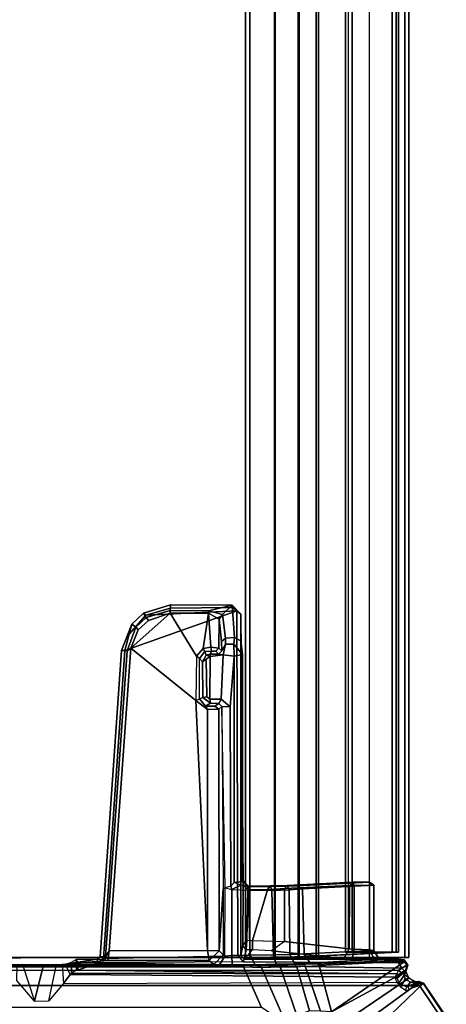
# Model space of a CAD drawing. Units: inches. Extents: x -14 to 145, y -6 to 166.
# Drawn here: x 16 to 20, y 9 to 19 of the extents above; entities that cross this region are included whole.
import ezdxf

# ---------------------------------------------------------------- set-up
doc = ezdxf.new("R2010")
doc.units = ezdxf.units.IN
doc.header["$MEASUREMENT"] = 0
for name, color, linetype in [('TABLE-BRACKET', 6, 'Continuous'), ('TABLE-CABLEMGMT', 6, 'Continuous'), ('TABLE-TOPLAM', 6, 'Continuous')]:
    doc.layers.add(name, color=color, linetype=linetype)

# ---------------------------------------------------------------- blocks, each defined once
blk = doc.blocks.new('PDU6ATS_3060LE_0T')
at = {"layer": 'TABLE-BRACKET'}
for points in [[(3.826, -8.516, 27.998), (3.826, -22.36, 27.998), (8.388, -19.291, 27.998), (8.388, -11.585, 27.998)], [(8.541, -11.764, 28.002), (8.388, -11.585, 27.998), (8.388, -19.291, 27.998), (8.541, -19.078, 28.002)], [(8.164, -13.161, 26.108), (8.579, -13.344, 26.251), (8.579, -17.498, 26.251), (8.164, -17.681, 26.108)], [(8.579, -13.344, 26.251), (8.596, -13.339, 26.276), (8.596, -17.504, 26.276), (8.579, -17.498, 26.251)], [(8.596, -17.504, 26.276), (8.596, -13.339, 26.276), (8.602, -13.459, 26.338), (8.602, -17.384, 26.338)], [(8.6, -15.38, 26.388), (8.601, -15.408, 26.339), (8.602, -13.459, 26.338), (8.599, -13.588, 26.36)], [(8.599, -13.588, 26.36), (8.604, -15.192, 26.483), (8.602, -15.247, 26.429), (8.6, -15.38, 26.388)], [(8.441, -15.189, 26.49), (8.604, -15.192, 26.483), (8.602, -15.247, 26.429), (8.231, -15.369, 26.387)], [(8.231, -15.369, 26.387), (8.6, -15.462, 26.388), (8.6, -15.38, 26.388), (8.602, -15.247, 26.429)], [(8.232, -15.516, 26.388), (8.602, -15.595, 26.429), (8.6, -15.462, 26.388), (8.231, -15.369, 26.387)], [(8.599, -17.254, 26.36), (8.602, -17.384, 26.338), (8.601, -15.435, 26.339), (8.6, -15.462, 26.388)], [(8.601, -15.435, 26.339), (8.601, -15.408, 26.339), (8.6, -15.38, 26.388), (8.6, -15.462, 26.388)], [(8.604, -15.651, 26.483), (8.41, -15.665, 26.459), (8.232, -15.516, 26.388), (8.602, -15.595, 26.429)], [(8.6, -15.462, 26.388), (8.602, -15.595, 26.429), (8.604, -15.651, 26.483), (8.599, -17.254, 26.36)], [(8.501, -15.733, 26.62), (8.606, -15.686, 26.55), (8.604, -15.651, 26.483), (8.41, -15.665, 26.459)], [(8.475, -19.044, 27.837), (8.501, -15.733, 26.62), (8.41, -15.665, 26.459), (8.423, -19.06, 27.811)], [(8.475, -19.044, 27.837), (8.507, -19.059, 27.91), (8.516, -15.747, 27.133), (8.501, -15.733, 26.62)], [(8.628, -15.746, 27.169), (8.516, -15.747, 27.133), (8.501, -15.733, 26.62), (8.606, -15.686, 26.55)], [(8.604, -15.651, 26.483), (8.606, -15.686, 26.55), (8.603, -17.196, 26.462), (8.599, -17.254, 26.36)], [(8.645, -16.118, 27.673), (8.645, -17.148, 27.668), (8.603, -17.196, 26.462), (8.606, -15.686, 26.55)], [(8.657, -16.008, 27.958), (8.647, -16.086, 27.72), (8.645, -16.118, 27.673), (8.606, -15.686, 26.55)], [(8.628, -15.746, 27.169), (8.655, -15.796, 27.969), (8.657, -16.008, 27.958), (8.606, -15.686, 26.55)], [(8.507, -19.059, 27.91), (8.547, -15.797, 27.986), (8.516, -15.747, 27.133), (8.507, -19.059, 27.91)], [(8.507, -19.059, 27.91), (8.541, -19.078, 28.002), (8.547, -15.812, 28.002), (8.547, -15.797, 27.986)], [(8.655, -15.796, 27.97), (8.547, -15.797, 27.986), (8.516, -15.747, 27.133), (8.628, -15.746, 27.169)], [(8.619, -16.019, 28.002), (8.547, -15.812, 28.002), (8.541, -19.078, 28.002), (8.567, -19.111, 28.002)], [(8.547, -15.812, 28.002), (8.547, -15.797, 27.986), (8.655, -15.796, 27.969), (8.625, -15.81, 28.001)], [(8.547, -15.812, 28.002), (8.547, -15.812, 28.002), (8.619, -16.019, 28.002), (8.625, -15.81, 28.001)], [(8.655, -15.796, 27.969), (8.625, -15.81, 28.001), (8.619, -16.019, 28.002), (8.657, -16.008, 27.958)], [(8.567, -19.111, 28.002), (8.619, -19.076, 28.002), (8.631, -17.495, 28), (8.619, -16.019, 28.002)], [(8.619, -16.019, 28.002), (8.657, -16.008, 27.958), (8.682, -16.039, 27.95), (8.664, -16.074, 28.002)], [(8.631, -17.495, 28), (8.619, -16.019, 28.002), (8.664, -16.074, 28.002), (8.696, -17.441, 28.001)], [(8.682, -16.039, 27.95), (8.681, -16.094, 27.791), (8.647, -16.086, 27.72), (8.657, -16.008, 27.958)], [(8.682, -16.039, 27.95), (8.664, -16.074, 28.002), (11.801, -16.289, 28.001), (11.799, -16.256, 27.958)], [(11.796, -16.315, 27.784), (8.681, -16.094, 27.791), (8.682, -16.039, 27.95), (11.799, -16.256, 27.958)], [(8.647, -16.086, 27.72), (8.681, -16.094, 27.791), (8.743, -16.132, 27.766), (8.645, -16.118, 27.673)], [(8.645, -17.148, 27.668), (8.645, -16.118, 27.673), (8.743, -16.132, 27.766), (8.744, -17.132, 27.766)], [(11.801, -16.289, 28.001), (8.664, -16.074, 28.002), (8.696, -17.441, 28.001), (12.205, -17.429, 28.002)], [(8.743, -16.132, 27.766), (8.681, -16.094, 27.791), (11.796, -16.315, 27.784), (11.824, -16.351, 27.766)], [(8.743, -16.132, 27.766), (11.824, -16.351, 27.766), (11.29, -17.012, 27.766), (8.744, -17.132, 27.766)], [(12.069, -16.36, 27.95), (12.037, -16.402, 27.793), (11.796, -16.315, 27.784), (11.799, -16.256, 27.958)], [(11.796, -16.315, 27.784), (12.037, -16.402, 27.793), (12.009, -16.426, 27.766), (11.824, -16.351, 27.766)], [(11.801, -16.289, 28.001), (11.967, -16.334, 28.002), (12.069, -16.36, 27.95), (11.799, -16.256, 27.958)], [(12.16, -16.503, 28.001), (11.967, -16.334, 28.002), (11.801, -16.289, 28.001), (12.205, -17.429, 28.002)], [(12.069, -16.36, 27.95), (11.967, -16.334, 28.002), (12.16, -16.503, 28.001), (12.18, -16.479, 27.95)], [(11.824, -16.351, 27.766), (12.181, -16.752, 27.766), (11.742, -17.02, 27.765), (11.29, -17.012, 27.766)], [(12.107, -16.531, 27.766), (12.181, -16.752, 27.766), (11.824, -16.351, 27.766), (12.009, -16.426, 27.766)], [(12.009, -16.426, 27.766), (12.037, -16.402, 27.793), (12.136, -16.508, 27.792), (12.107, -16.531, 27.766)], [(12.136, -16.508, 27.792), (12.037, -16.402, 27.793), (12.069, -16.36, 27.95), (12.18, -16.479, 27.95)], [(12.136, -16.508, 27.792), (12.209, -16.753, 27.792), (12.181, -16.752, 27.766), (12.107, -16.531, 27.766)], [(12.264, -16.754, 27.957), (12.209, -16.753, 27.792), (12.136, -16.508, 27.792), (12.18, -16.479, 27.95)], [(12.16, -16.503, 28.001), (12.232, -16.754, 28.001), (12.264, -16.754, 27.957), (12.18, -16.479, 27.95)], [(12.205, -17.429, 28.002), (12.237, -17.387, 28), (12.232, -16.754, 28.001), (12.16, -16.503, 28.001)], [(12.179, -17.141, 27.766), (11.821, -17.088, 27.765), (11.742, -17.02, 27.765), (12.181, -16.752, 27.766)], [(12.181, -16.752, 27.766), (12.209, -16.753, 27.792), (12.205, -17.143, 27.784), (12.179, -17.141, 27.766)], [(12.205, -17.143, 27.784), (12.209, -16.753, 27.792), (12.264, -16.754, 27.957), (12.262, -17.383, 27.95)], [(12.264, -16.754, 27.957), (12.232, -16.754, 28.001), (12.237, -17.387, 28), (12.262, -17.383, 27.95)], [(11.199, -17.131, 27.765), (8.744, -17.132, 27.766), (11.29, -17.012, 27.766), (11.199, -17.131, 27.765)], [(11.199, -17.131, 27.765), (11.29, -17.012, 27.766), (11.307, -17.05, 27.735), (11.233, -17.11, 27.731)], [(11.742, -17.02, 27.765), (11.29, -17.012, 27.766), (11.307, -17.05, 27.735), (11.717, -17.051, 27.728)], [(11.742, -17.02, 27.765), (11.821, -17.088, 27.765), (11.791, -17.104, 27.728), (11.717, -17.051, 27.728)], [(8.645, -17.148, 27.668), (8.645, -17.148, 27.668), (8.744, -17.132, 27.766), (8.743, -17.25, 27.652)], [(11.203, -17.249, 27.653), (8.743, -17.25, 27.652), (8.744, -17.132, 27.766), (11.199, -17.131, 27.765)], [(11.199, -17.131, 27.765), (11.233, -17.11, 27.731), (11.232, -17.208, 27.683), (11.203, -17.249, 27.653)], [(11.232, -17.208, 27.683), (11.233, -17.11, 27.731), (11.265, -17.163, 26.771), (11.262, -17.248, 26.813)], [(11.323, -17.086, 26.782), (11.265, -17.163, 26.771), (11.233, -17.11, 27.731), (11.307, -17.05, 27.735)], [(11.303, -17.155, 26.74), (11.265, -17.163, 26.771), (11.323, -17.086, 26.782), (11.33, -17.126, 26.744)], [(11.33, -17.126, 26.744), (11.711, -17.12, 26.81), (11.738, -17.159, 26.815), (11.303, -17.155, 26.74)], [(11.307, -17.05, 27.735), (11.717, -17.051, 27.728), (11.685, -17.082, 26.837), (11.323, -17.086, 26.782)], [(11.685, -17.082, 26.837), (11.711, -17.12, 26.81), (11.33, -17.126, 26.744), (11.323, -17.086, 26.782)], [(11.685, -17.082, 26.837), (11.717, -17.051, 27.728), (11.791, -17.104, 27.728), (11.752, -17.117, 26.849)], [(11.752, -17.117, 26.849), (11.738, -17.159, 26.815), (11.711, -17.12, 26.81), (11.685, -17.082, 26.837)], [(11.738, -17.159, 26.815), (11.752, -17.117, 26.849), (11.752, -17.117, 26.849), (11.764, -17.16, 26.844)], [(11.795, -17.174, 27.722), (11.764, -17.16, 26.844), (11.752, -17.117, 26.849), (11.791, -17.104, 27.728)], [(11.795, -17.174, 27.722), (11.791, -17.104, 27.728), (11.821, -17.088, 27.765), (11.834, -17.167, 27.76)], [(12.179, -17.141, 27.766), (11.834, -17.167, 27.76), (11.821, -17.088, 27.765), (12.179, -17.141, 27.766)], [(11.824, -17.249, 27.652), (11.834, -17.167, 27.76), (12.179, -17.141, 27.766), (12.12, -17.25, 27.651)], [(12.205, -17.143, 27.784), (12.166, -17.286, 27.664), (12.12, -17.25, 27.651), (12.179, -17.141, 27.766)], [(8.688, -17.308, 26.445), (8.599, -17.254, 26.36), (8.603, -17.196, 26.462), (8.703, -17.291, 26.495)], [(8.603, -17.196, 26.462), (8.645, -17.148, 27.668), (8.743, -17.25, 27.652), (8.703, -17.291, 26.495)], [(11.232, -17.208, 27.683), (11.262, -17.248, 26.813), (11.231, -17.279, 26.807), (11.203, -17.249, 27.653)], [(11.265, -17.163, 26.771), (11.303, -17.155, 26.74), (11.303, -17.271, 26.739), (11.262, -17.248, 26.813)], [(11.738, -17.159, 26.815), (11.757, -17.29, 26.818), (11.303, -17.271, 26.739), (11.303, -17.155, 26.74)], [(11.757, -17.29, 26.818), (11.738, -17.159, 26.815), (11.764, -17.16, 26.844), (11.764, -17.244, 26.843)], [(11.764, -17.244, 26.843), (11.764, -17.16, 26.844), (11.795, -17.174, 27.722), (11.794, -17.217, 27.671)], [(11.764, -17.244, 26.843), (11.794, -17.217, 27.671), (11.824, -17.249, 27.652), (11.798, -17.277, 26.869)], [(11.824, -17.249, 27.652), (11.794, -17.217, 27.671), (11.795, -17.174, 27.722), (11.834, -17.167, 27.76)], [(12.262, -17.383, 27.95), (12.166, -17.286, 27.664), (12.205, -17.143, 27.784), (12.262, -17.383, 27.95)], [(8.602, -17.384, 26.338), (8.599, -17.254, 26.36), (8.688, -17.308, 26.445), (8.696, -17.381, 26.41)], [(8.688, -17.308, 26.445), (9.385, -17.313, 26.44), (9.374, -17.291, 26.494), (8.703, -17.291, 26.495)], [(9.367, -17.381, 26.41), (8.696, -17.381, 26.41), (8.688, -17.308, 26.445), (9.385, -17.313, 26.44)], [(9.374, -17.291, 26.494), (9.374, -17.291, 26.494), (8.703, -17.291, 26.495), (8.743, -17.25, 27.652)], [(8.743, -17.25, 27.652), (11.203, -17.249, 27.653), (11.231, -17.279, 26.807), (9.374, -17.291, 26.494)], [(9.367, -17.381, 26.41), (9.401, -17.368, 26.412), (9.385, -17.313, 26.44), (9.367, -17.381, 26.41)], [(11.231, -17.279, 26.807), (9.374, -17.291, 26.494), (9.385, -17.313, 26.44), (11.231, -17.279, 26.807)], [(9.385, -17.313, 26.44), (11.231, -17.279, 26.807), (11.226, -17.364, 26.726), (9.401, -17.368, 26.412)], [(11.231, -17.279, 26.807), (11.262, -17.248, 26.813), (11.303, -17.271, 26.739), (11.226, -17.364, 26.726)], [(11.226, -17.364, 26.726), (11.303, -17.271, 26.739), (11.757, -17.29, 26.818), (11.743, -17.402, 26.815)], [(11.757, -17.29, 26.818), (11.864, -17.316, 26.874), (11.863, -17.4, 26.874), (11.743, -17.402, 26.815)], [(11.864, -17.316, 26.874), (11.757, -17.29, 26.818), (11.764, -17.244, 26.843), (11.798, -17.277, 26.869)], [(11.893, -17.275, 26.956), (11.798, -17.277, 26.869), (11.824, -17.249, 27.652), (12.12, -17.25, 27.651)], [(11.864, -17.316, 26.874), (11.798, -17.277, 26.869), (11.893, -17.275, 26.956), (11.927, -17.314, 26.957)], [(11.863, -17.4, 26.874), (11.864, -17.316, 26.874), (11.927, -17.314, 26.957), (11.934, -17.407, 26.976)], [(11.893, -17.275, 26.956), (12.12, -17.25, 27.651), (12.166, -17.286, 27.664), (11.927, -17.314, 26.957)], [(11.927, -17.314, 26.957), (12.166, -17.286, 27.664), (12.262, -17.383, 27.95), (11.934, -17.407, 26.976)], [(8.6, -17.618, 26.353), (8.596, -17.623, 26.274), (8.596, -17.504, 26.276), (8.602, -17.384, 26.338)], [(8.602, -17.384, 26.338), (8.696, -17.381, 26.41), (8.698, -17.568, 26.427), (8.6, -17.618, 26.353)], [(8.659, -17.506, 27.972), (8.696, -17.471, 27.969), (8.696, -17.441, 28.001), (8.631, -17.495, 28)], [(8.696, -17.381, 26.41), (9.367, -17.381, 26.41), (9.36, -17.547, 26.424), (8.698, -17.568, 26.427)], [(8.696, -17.441, 28.001), (8.696, -17.471, 27.969), (12.171, -17.471, 27.969), (12.205, -17.429, 28.002)], [(9.36, -17.547, 26.424), (9.395, -17.543, 26.466), (9.411, -17.47, 26.428), (9.367, -17.381, 26.41)], [(9.401, -17.368, 26.412), (9.367, -17.381, 26.41), (9.411, -17.47, 26.428), (9.439, -17.404, 26.417)], [(9.411, -17.47, 26.428), (9.439, -17.404, 26.417), (9.448, -17.487, 26.48), (9.395, -17.543, 26.466)], [(11.226, -17.364, 26.726), (11.743, -17.402, 26.815), (9.439, -17.404, 26.417), (9.401, -17.368, 26.412)], [(9.439, -17.404, 26.417), (11.743, -17.402, 26.815), (11.76, -17.488, 26.89), (9.448, -17.487, 26.48)], [(11.863, -17.4, 26.874), (11.863, -17.4, 26.874), (11.76, -17.488, 26.89), (11.743, -17.402, 26.815)], [(11.76, -17.488, 26.89), (11.863, -17.4, 26.874), (11.934, -17.407, 26.976), (11.898, -17.472, 26.987)], [(11.898, -17.472, 26.987), (11.934, -17.407, 26.976), (12.262, -17.383, 27.95), (12.171, -17.471, 27.969)], [(12.262, -17.383, 27.95), (12.237, -17.387, 28), (12.205, -17.429, 28.002), (12.171, -17.471, 27.969)], [(8.579, -17.498, 26.251), (8.573, -17.682, 26.263), (8, -17.934, 26.081), (8.164, -17.681, 26.108)], [(8.573, -17.682, 26.263), (8.579, -17.498, 26.251), (8.596, -17.504, 26.276), (8.596, -17.623, 26.274)], [(8.619, -19.076, 28.002), (8.657, -18.688, 27.978), (8.659, -17.506, 27.972), (8.631, -17.495, 28)], [(8.663, -18.52, 27.916), (8.659, -17.506, 27.972), (8.657, -18.688, 27.978), (8.66, -18.606, 27.958)], [(8.752, -17.525, 26.762), (8.797, -17.493, 26.73), (8.696, -17.471, 27.969), (8.659, -17.506, 27.972)], [(8.752, -17.589, 26.763), (8.659, -17.506, 27.972), (8.663, -18.52, 27.916), (8.742, -17.785, 26.887)], [(8.659, -17.506, 27.972), (8.752, -17.589, 26.763), (8.752, -17.589, 26.763), (8.752, -17.525, 26.762)], [(12.171, -17.471, 27.969), (8.696, -17.471, 27.969), (8.797, -17.493, 26.73), (9.406, -17.494, 26.695)], [(8.797, -17.493, 26.73), (8.85, -17.533, 26.671), (8.752, -17.525, 26.762), (8.797, -17.493, 26.73)], [(8.85, -17.533, 26.671), (8.849, -17.59, 26.686), (8.752, -17.589, 26.763), (8.752, -17.525, 26.762)], [(9.367, -17.544, 26.672), (9.406, -17.494, 26.695), (8.797, -17.493, 26.73), (8.85, -17.533, 26.671)], [(9.364, -17.744, 26.752), (9.367, -17.544, 26.672), (8.85, -17.533, 26.671), (8.849, -17.59, 26.686)], [(9.397, -17.774, 26.522), (9.358, -17.787, 26.498), (9.36, -17.547, 26.424), (9.395, -17.543, 26.466)], [(9.4, -17.549, 26.639), (9.367, -17.544, 26.672), (9.364, -17.744, 26.752), (9.403, -17.771, 26.723)], [(9.458, -17.494, 26.663), (9.4, -17.549, 26.639), (9.367, -17.544, 26.672), (9.406, -17.494, 26.695)], [(9.395, -17.543, 26.466), (9.448, -17.487, 26.48), (9.458, -17.494, 26.663), (9.4, -17.549, 26.639)], [(9.4, -17.549, 26.639), (9.4, -17.549, 26.639), (9.397, -17.774, 26.522), (9.395, -17.543, 26.466)], [(11.898, -17.472, 26.987), (12.171, -17.471, 27.969), (9.406, -17.494, 26.695), (9.458, -17.494, 26.663)], [(9.448, -17.487, 26.48), (11.76, -17.488, 26.89), (11.898, -17.472, 26.987), (9.458, -17.494, 26.663)], [(8.599, -17.861, 26.348), (8.578, -17.871, 26.319), (8.573, -17.682, 26.263), (8.596, -17.623, 26.274)], [(8.599, -17.861, 26.348), (8.605, -17.83, 26.435), (8.6, -17.618, 26.353), (8.596, -17.623, 26.274)], [(8.698, -17.568, 26.427), (8.701, -17.805, 26.501), (8.605, -17.83, 26.435), (8.6, -17.618, 26.353)], [(9.36, -17.547, 26.424), (9.358, -17.787, 26.498), (8.701, -17.805, 26.501), (8.698, -17.568, 26.427)], [(8.849, -17.59, 26.686), (8.836, -17.916, 26.898), (8.742, -17.785, 26.887), (8.752, -17.589, 26.763)], [(9.377, -17.916, 26.898), (9.364, -17.744, 26.752), (8.849, -17.59, 26.686), (8.836, -17.916, 26.898)], [(9.4, -17.945, 26.623), (9.397, -17.774, 26.522), (9.4, -17.549, 26.639), (9.403, -17.771, 26.723)], [(8, -17.934, 26.081), (8.573, -17.682, 26.263), (8.578, -17.871, 26.319), (8.083, -18.043, 26.14)], [(9.403, -17.771, 26.723), (9.364, -17.744, 26.752), (9.377, -17.916, 26.898), (9.409, -17.944, 26.879)], [(8.605, -17.83, 26.435), (8.601, -18.02, 26.429), (8.599, -17.861, 26.348), (8.605, -17.83, 26.435)], [(8.602, -18.119, 26.494), (8.601, -18.02, 26.429), (8.605, -17.83, 26.435), (8.609, -18.02, 26.553)], [(8.701, -17.805, 26.501), (8.704, -17.972, 26.609), (8.609, -18.02, 26.553), (8.605, -17.83, 26.435)], [(8.742, -17.785, 26.887), (8.663, -18.52, 27.916), (8.764, -18.575, 27.839), (8.836, -17.916, 26.898)], [(8.701, -17.805, 26.501), (9.358, -17.787, 26.498), (9.362, -17.965, 26.604), (8.704, -17.972, 26.609)], [(9.4, -17.945, 26.623), (9.362, -17.965, 26.604), (9.358, -17.787, 26.498), (9.397, -17.774, 26.522)], [(9.404, -18.04, 26.72), (9.4, -17.945, 26.623), (9.403, -17.771, 26.723), (9.409, -17.944, 26.879)], [(8.578, -17.871, 26.319), (8.581, -18.041, 26.407), (8.131, -18.172, 26.218), (8.083, -18.043, 26.14)], [(8.581, -18.041, 26.407), (8.601, -18.02, 26.429), (8.599, -17.861, 26.348), (8.578, -17.871, 26.319)], [(9.377, -17.916, 26.898), (8.836, -17.916, 26.898), (8.764, -18.575, 27.839), (9.409, -18.577, 27.84)], [(9.442, -18.609, 27.831), (9.409, -17.944, 26.879), (9.377, -17.916, 26.898), (9.409, -18.577, 27.84)], [(9.404, -18.04, 26.72), (9.409, -17.944, 26.879), (9.442, -18.609, 27.831), (9.442, -18.782, 27.833)], [(8.131, -18.172, 26.218), (8.581, -18.041, 26.407), (8.587, -18.126, 26.479), (8.128, -18.281, 26.288)], [(8.602, -18.119, 26.494), (8.587, -18.126, 26.479), (8.581, -18.041, 26.407), (8.601, -18.02, 26.429)], [(8.615, -18.178, 26.72), (8.607, -18.253, 26.644), (8.602, -18.119, 26.494), (8.609, -18.02, 26.553)], [(8.609, -18.02, 26.553), (8.704, -17.972, 26.609), (8.71, -18.117, 26.758), (8.615, -18.178, 26.72)], [(8.704, -17.972, 26.609), (9.362, -17.965, 26.604), (9.373, -18.1, 26.735), (8.71, -18.117, 26.758)], [(9.404, -18.04, 26.72), (9.373, -18.1, 26.735), (9.362, -17.965, 26.604), (9.4, -17.945, 26.623)], [(9.41, -18.826, 27.771), (9.373, -18.1, 26.735), (9.404, -18.04, 26.72), (9.442, -18.782, 27.833)], [(8.587, -18.126, 26.479), (8.593, -18.27, 26.633), (8.12, -18.395, 26.376), (8.128, -18.281, 26.288)], [(8.593, -18.27, 26.633), (8.607, -18.253, 26.644), (8.602, -18.119, 26.494), (8.587, -18.126, 26.479)], [(8.71, -18.117, 26.758), (8.747, -18.827, 27.771), (8.656, -18.879, 27.74), (8.615, -18.178, 26.72)], [(9.41, -18.826, 27.771), (8.747, -18.827, 27.771), (8.71, -18.117, 26.758), (9.373, -18.1, 26.735)], [(8.652, -19.134, 27.9), (8.607, -18.253, 26.644), (8.615, -18.178, 26.72), (8.656, -18.879, 27.74)], [(8.12, -18.395, 26.376), (8.12, -18.395, 26.376), (8.593, -18.27, 26.633), (8.636, -19.145, 27.882)], [(8.652, -19.134, 27.9), (8.636, -19.145, 27.882), (8.593, -18.27, 26.633), (8.607, -18.253, 26.644)], [(8.533, -19.152, 27.802), (8.464, -19.181, 27.783), (8.032, -18.549, 26.481), (8.12, -18.395, 26.376)], [(8.636, -19.145, 27.882), (8.596, -19.173, 27.886), (8.533, -19.152, 27.802), (8.12, -18.395, 26.376)], [(8.66, -18.606, 27.958), (8.759, -18.624, 27.864), (8.764, -18.575, 27.839), (8.663, -18.52, 27.916)], [(8.413, -19.278, 27.815), (8.414, -19.331, 27.89), (7.851, -18.743, 26.575), (7.95, -18.646, 26.535)], [(8.032, -18.549, 26.481), (8.464, -19.181, 27.783), (8.413, -19.278, 27.815), (7.95, -18.646, 26.535)], [(8.657, -18.688, 27.978), (8.656, -19.08, 27.976), (8.667, -18.825, 27.916), (8.66, -18.606, 27.958)], [(8.751, -18.78, 27.865), (8.759, -18.624, 27.864), (8.66, -18.606, 27.958), (8.667, -18.825, 27.916)], [(9.409, -18.624, 27.864), (8.759, -18.624, 27.864), (8.751, -18.78, 27.865), (9.41, -18.782, 27.864)], [(8.764, -18.575, 27.839), (8.759, -18.624, 27.864), (9.409, -18.624, 27.864), (9.409, -18.577, 27.84)], [(9.409, -18.577, 27.84), (9.409, -18.624, 27.864), (9.442, -18.609, 27.831), (9.409, -18.577, 27.84)], [(9.442, -18.782, 27.833), (9.442, -18.609, 27.831), (9.409, -18.624, 27.864), (9.41, -18.782, 27.864)], [(8.414, -19.331, 27.89), (3.857, -22.404, 27.92), (3.862, -22.382, 27.781), (7.851, -18.743, 26.575)], [(8.619, -19.076, 28.002), (8.619, -19.076, 28.002), (8.656, -19.08, 27.976), (8.657, -18.688, 27.978)], [(8.656, -19.08, 27.976), (8.652, -19.134, 27.9), (8.656, -18.879, 27.74), (8.667, -18.825, 27.916)], [(8.656, -18.879, 27.74), (8.747, -18.827, 27.771), (8.751, -18.78, 27.865), (8.667, -18.825, 27.916)], [(8.751, -18.78, 27.865), (8.747, -18.827, 27.771), (9.41, -18.826, 27.771), (9.41, -18.782, 27.864)], [(9.442, -18.782, 27.833), (9.442, -18.782, 27.833), (9.41, -18.782, 27.864), (9.41, -18.826, 27.771)], [(8.475, -19.044, 27.837), (8.464, -19.062, 27.84), (8.414, -19.081, 27.821), (8.423, -19.06, 27.811)], [(8.5, -19.075, 27.9), (8.507, -19.059, 27.91), (8.475, -19.044, 27.837), (8.464, -19.062, 27.84)], [(8.371, -19.097, 27.814), (8.395, -19.111, 27.829), (8.377, -19.162, 27.873), (8.341, -19.146, 27.854)], [(8.377, -19.162, 27.873), (8.341, -19.146, 27.854), (8.342, -19.182, 27.906), (8.383, -19.179, 27.892)], [(8.414, -19.081, 27.821), (8.423, -19.06, 27.811), (8.371, -19.097, 27.814), (8.395, -19.111, 27.829)], [(8.422, -19.2, 27.846), (8.455, -19.146, 27.825), (8.395, -19.111, 27.829), (8.377, -19.162, 27.873)], [(8.395, -19.111, 27.829), (8.455, -19.146, 27.825), (8.494, -19.136, 27.837), (8.414, -19.081, 27.821)], [(8.464, -19.181, 27.783), (8.455, -19.146, 27.825), (8.422, -19.2, 27.846), (8.413, -19.278, 27.815)], [(8.494, -19.136, 27.837), (8.539, -19.15, 27.884), (8.464, -19.062, 27.84), (8.414, -19.081, 27.821)], [(8.494, -19.136, 27.837), (8.455, -19.146, 27.825), (8.464, -19.181, 27.783), (8.533, -19.152, 27.802)], [(8.464, -19.062, 27.84), (8.539, -19.15, 27.884), (8.547, -19.153, 27.963), (8.5, -19.075, 27.9)], [(8.596, -19.173, 27.886), (8.539, -19.15, 27.884), (8.494, -19.136, 27.837), (8.533, -19.152, 27.802)], [(8.541, -19.078, 28.002), (8.521, -19.11, 27.974), (8.5, -19.075, 27.9), (8.507, -19.059, 27.91)], [(8.5, -19.075, 27.9), (8.547, -19.153, 27.963), (8.54, -19.138, 27.974), (8.521, -19.11, 27.974)], [(8.521, -19.11, 27.974), (8.54, -19.138, 27.974), (8.567, -19.111, 28.002), (8.541, -19.078, 28.002)], [(8.567, -19.111, 28.002), (8.54, -19.138, 27.974), (8.547, -19.153, 27.963), (8.595, -19.161, 27.977)], [(8.595, -19.161, 27.977), (8.63, -19.133, 27.98), (8.619, -19.076, 28.002), (8.567, -19.111, 28.002)], [(8.596, -19.173, 27.886), (8.636, -19.145, 27.882), (8.63, -19.133, 27.98), (8.595, -19.161, 27.977)], [(8.619, -19.076, 28.002), (8.63, -19.133, 27.98), (8.656, -19.08, 27.976), (8.619, -19.076, 28.002)], [(8.652, -19.134, 27.9), (8.656, -19.08, 27.976), (8.63, -19.133, 27.98), (8.636, -19.145, 27.882)], [(8.342, -19.182, 27.906), (8.383, -19.179, 27.892), (8.386, -19.215, 27.977), (8.37, -19.226, 27.989)], [(8.408, -19.229, 27.98), (8.386, -19.215, 27.977), (8.37, -19.226, 27.989), (8.388, -19.291, 27.998)], [(8.383, -19.179, 27.892), (8.429, -19.282, 27.889), (8.422, -19.2, 27.846), (8.377, -19.162, 27.873)], [(8.431, -19.289, 27.943), (8.429, -19.282, 27.889), (8.383, -19.179, 27.892), (8.423, -19.279, 27.964)], [(8.386, -19.215, 27.977), (8.408, -19.229, 27.98), (8.423, -19.279, 27.964), (8.383, -19.179, 27.892)], [(8.388, -19.291, 27.998), (8.402, -19.31, 27.986), (8.423, -19.279, 27.964), (8.408, -19.229, 27.98)], [(8.422, -19.2, 27.846), (8.429, -19.282, 27.889), (8.414, -19.331, 27.89), (8.413, -19.278, 27.815)], [(8.547, -19.153, 27.963), (8.539, -19.15, 27.884), (8.596, -19.173, 27.886), (8.595, -19.161, 27.977)], [(3.826, -22.36, 27.998), (8.412, -19.328, 27.964), (8.402, -19.31, 27.986), (8.388, -19.291, 27.998)], [(8.412, -19.328, 27.964), (3.826, -22.36, 27.998), (3.857, -22.404, 27.92), (8.414, -19.331, 27.89)], [(8.423, -19.279, 27.964), (8.402, -19.31, 27.986), (8.412, -19.328, 27.964), (8.431, -19.289, 27.943)], [(8.414, -19.331, 27.89), (8.429, -19.282, 27.889), (8.431, -19.289, 27.943), (8.412, -19.328, 27.964)]]:
    blk.add_3dface(points, dxfattribs=at)
at = {"layer": 'TABLE-CABLEMGMT'}
for points in [[(51.221, -9.107, 26.29), (51.221, -17.52, 26.291), (8.675, -17.52, 26.291), (8.675, -9.107, 26.289)], [(8.674, -12.94, 26.29), (8.675, -17.52, 26.291), (8.675, -17.52, 26.327), (8.661, -12.94, 26.326)], [(8.676, -17.562, 26.29), (8.676, -17.538, 26.325), (8.676, -13.339, 26.325), (8.676, -13.339, 26.289)], [(8.676, -17.562, 26.29), (8.676, -13.339, 26.289), (51.22, -13.339, 26.289), (51.22, -17.562, 26.29)], [(8.675, -17.52, 26.291), (51.221, -17.52, 26.291), (51.221, -17.822, 26.331), (8.675, -17.822, 26.331)], [(8.675, -17.822, 26.331), (8.675, -17.816, 26.367), (8.675, -17.52, 26.327), (8.675, -17.52, 26.291)], [(8.676, -17.562, 26.29), (8.678, -17.815, 26.336), (8.678, -17.777, 26.361), (8.676, -17.538, 26.325)], [(8.676, -17.562, 26.29), (51.22, -17.562, 26.29), (51.218, -17.815, 26.336), (8.678, -17.815, 26.336)], [(8.675, -17.822, 26.331), (8.675, -18.064, 26.444), (8.675, -18.049, 26.477), (8.675, -17.816, 26.367)], [(8.675, -18.064, 26.444), (8.675, -17.822, 26.331), (51.221, -17.822, 26.331), (51.221, -18.064, 26.444)], [(8.682, -18.054, 26.461), (8.682, -18.019, 26.48), (8.678, -17.777, 26.361), (8.678, -17.815, 26.336)], [(8.682, -18.054, 26.461), (8.678, -17.815, 26.336), (51.218, -17.815, 26.336), (51.214, -18.054, 26.461)], [(8.682, -18.019, 26.48), (8.682, -18.054, 26.461), (8.688, -18.237, 26.646), (8.688, -18.208, 26.667)], [(8.675, -18.263, 26.632), (8.675, -18.241, 26.662), (8.675, -18.049, 26.477), (8.675, -18.064, 26.444)], [(8.675, -18.064, 26.444), (51.221, -18.064, 26.444), (51.221, -18.263, 26.632), (8.675, -18.262, 26.631)], [(8.682, -18.054, 26.461), (51.214, -18.054, 26.461), (51.208, -18.237, 26.646), (8.688, -18.237, 26.646)], [(8.675, -18.263, 26.632), (8.675, -19.182, 27.908), (8.675, -19.148, 27.92), (8.675, -18.241, 26.662)], [(8.729, -19.038, 27.817), (8.688, -18.208, 26.667), (8.688, -18.237, 26.646), (8.729, -19.077, 27.818)], [(8.729, -19.077, 27.818), (8.688, -18.237, 26.646), (51.208, -18.237, 26.646), (51.167, -19.077, 27.818)], [(8.675, -19.182, 27.905), (8.675, -18.262, 26.631), (51.221, -18.263, 26.632), (51.221, -19.182, 27.908)], [(8.73, -18.606, 27.893), (8.727, -18.536, 27.806), (8.727, -18.566, 27.785), (8.73, -18.625, 27.861)], [(8.73, -18.606, 27.893), (51.166, -18.606, 27.893), (51.169, -18.536, 27.806), (8.727, -18.536, 27.806)], [(8.727, -18.566, 27.785), (8.727, -18.536, 27.806), (51.169, -18.536, 27.806), (51.169, -18.566, 27.785)], [(8.73, -18.606, 27.893), (8.73, -18.625, 27.861), (8.73, -19.025, 27.857), (8.73, -19.012, 27.899)], [(8.73, -19.012, 27.899), (51.166, -19.012, 27.899), (51.166, -18.606, 27.893), (8.73, -18.606, 27.893)], [(8.675, -18.778, 27.983), (8.675, -19.142, 27.984), (51.221, -19.143, 27.984), (51.221, -18.784, 27.986)], [(8.675, -19.143, 27.984), (8.675, -18.784, 27.986), (8.675, -18.794, 27.947), (8.675, -19.133, 27.949)], [(8.73, -19.054, 27.877), (8.73, -19.012, 27.899), (8.73, -19.025, 27.857), (8.729, -19.077, 27.818)], [(8.729, -19.038, 27.817), (8.729, -19.077, 27.818), (8.73, -19.025, 27.857), (8.729, -19.038, 27.817)], [(8.73, -19.012, 27.899), (8.73, -19.054, 27.877), (51.166, -19.054, 27.877), (51.166, -19.012, 27.899)], [(8.675, -19.143, 27.984), (8.675, -19.133, 27.949), (8.675, -19.148, 27.92), (8.675, -19.182, 27.908)], [(8.675, -19.182, 27.905), (51.221, -19.182, 27.908), (51.221, -19.143, 27.984), (8.675, -19.142, 27.984)], [(8.729, -19.077, 27.818), (51.167, -19.077, 27.818), (51.166, -19.054, 27.877), (8.73, -19.054, 27.877)]]:
    blk.add_3dface(points, dxfattribs=at)
at = {"layer": 'TABLE-TOPLAM'}
for points in [[(58.88, -1, 29.176), (1, -1, 29.176), (1, -29.88, 29.176), (58.88, -29.88, 29.176)], [(1, -29.88, 28), (1, -1, 28), (58.88, -1, 28), (58.88, -29.88, 28)]]:
    blk.add_3dface(points, dxfattribs=at)

msp = doc.modelspace()

# ---------------------------------------------------------------- block references
at = {"rotation": 90}
msp.add_blockref('PDU6ATS_3060LE_0T', (0.314, 0.37), dxfattribs=at)

doc.saveas('drawing.dxf')
